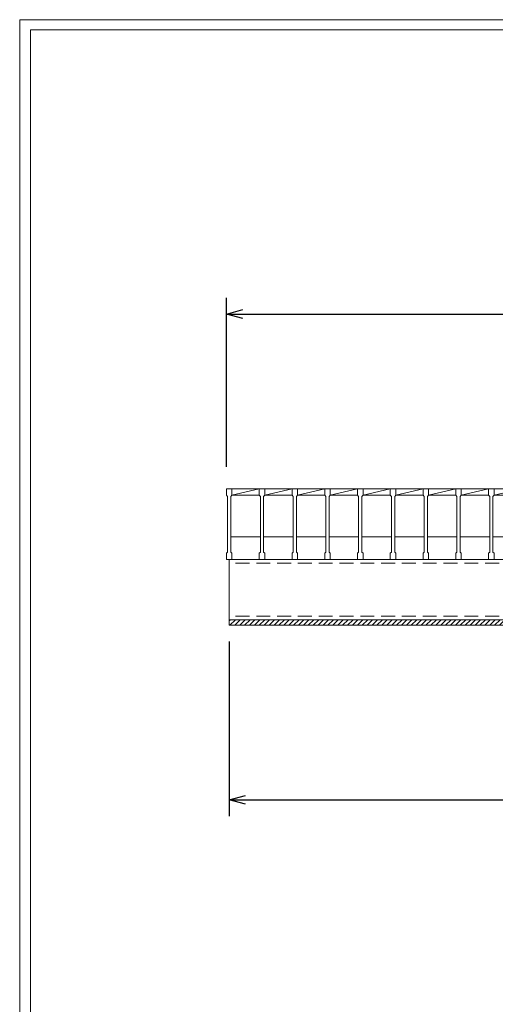
# Model space of a CAD drawing. Units: millimetres. Extents: x 2936 to 5725, y 7 to 1981.
# Drawn here: x 2936 to 3372, y 1079 to 1981 of the extents above; entities that cross this region are included whole.
import ezdxf

# ---------------------------------------------------------------- set-up
doc = ezdxf.new("R2010")
doc.units = ezdxf.units.MM
doc.linetypes.add('HIDDEN', pattern=[9.525, 6.35, -3.175])
for name, color, linetype, lineweight in [('ゴム', 51, 'Continuous', 13), ('寸法線', 2, 'Continuous', 9), ('嵩上断面', 112, 'Continuous', 13), ('本体', 7, 'Continuous', 13)]:
    doc.layers.add(name, color=color, linetype=linetype, lineweight=lineweight)
doc.layers.add('外枠', color=7, linetype='Continuous')
doc.dimstyles.new('ISO-25', dxfattribs={"dimscale": 10, "dimtxt": 3, "dimasz": 1.5, "dimexe": 1.5, "dimexo": 2, "dimgap": 0.5, "dimtad": 1, "dimdsep": 46, "dimtxsty": 'Standard', "dimblk": 'OPEN30', "dimcen": 2.5, "dimadec": 0, "dimazin": 0, "dimtfac": 1, "dimtmove": 0, "dimatfit": 0, "dimldrblk": 'OPEN30', "dimfxl": 1, "dimarcsym": 0})

# ---------------------------------------------------------------- blocks, each defined once
blk = doc.blocks.new('_Open30')
at = {"color": 0, "linetype": 'ByBlock', "lineweight": -2}
for p, q in [((-1, 0.268), (0, 0)), ((0, 0), (-1, -0.268)), ((0, 0), (-1, 0))]:
    blk.add_line(p, q, dxfattribs=at)
blk = doc.blocks.new('*D12')
at = {"layer": 'Defpoints', "color": 0, "linetype": 'Continuous'}
for p in [(3127.9, 1431.1), (4117.9, 1431.1), (4117.9, 1266.1)]:
    blk.add_point(p, dxfattribs=at)
at = {"layer": '寸法線', "color": 0, "linetype": 'Continuous', "lineweight": -2}
for p, q in [((3127.9, 1411.1), (3127.9, 1251.1)), ((4117.9, 1411.1), (4117.9, 1251.1)), ((3142.9, 1266.1), (4102.9, 1266.1))]:
    blk.add_line(p, q, dxfattribs=at)
at = {"layer": '寸法線', "color": 0, "linetype": 'Continuous', "lineweight": -2, "xscale": 15, "yscale": 15, "zscale": 15, "rotation": 180}
blk.add_blockref('_Open30', (3127.9, 1266.1), dxfattribs=at)
at = {"layer": '寸法線', "color": 0, "linetype": 'Continuous', "lineweight": -2, "xscale": 15, "yscale": 15, "zscale": 15}
blk.add_blockref('_Open30', (4117.9, 1266.1), dxfattribs=at)
at = {"layer": '寸法線', "color": 0, "linetype": 'Continuous', "insert": (3622.9, 1286.1), "char_height": 30, "attachment_point": 5}
blk.add_mtext('990', dxfattribs=at)
blk = doc.blocks.new('*D13')
at = {"layer": 'Defpoints', "color": 0, "linetype": 'Continuous'}
for p in [(4120.4, 1711.1), (3125.4, 1551.1), (4120.4, 1551.1)]:
    blk.add_point(p, dxfattribs=at)
at = {"layer": '寸法線', "color": 0, "linetype": 'Continuous', "lineweight": -2}
for p, q in [((3125.4, 1571.1), (3125.4, 1726.1)), ((4120.4, 1571.1), (4120.4, 1726.1)), ((3140.4, 1711.1), (4105.4, 1711.1))]:
    blk.add_line(p, q, dxfattribs=at)
at = {"layer": '寸法線', "color": 0, "linetype": 'Continuous', "lineweight": -2, "xscale": 15, "yscale": 15, "zscale": 15, "rotation": 180}
blk.add_blockref('_Open30', (3125.4, 1711.1), dxfattribs=at)
at = {"layer": '寸法線', "color": 0, "linetype": 'Continuous', "lineweight": -2, "xscale": 15, "yscale": 15, "zscale": 15}
blk.add_blockref('_Open30', (4120.4, 1711.1), dxfattribs=at)
at = {"layer": '寸法線', "color": 0, "linetype": 'Continuous', "insert": (3622.9, 1731.1), "char_height": 30, "attachment_point": 5}
blk.add_mtext('995', dxfattribs=at)

msp = doc.modelspace()

# ---------------------------------------------------------------- hatches: boundary and pattern name
at = {"layer": 'ゴム', "ltscale": 3}
h = msp.add_hatch(dxfattribs=at)
h.set_pattern_fill('ANSI31', color=256, style=0)
h.set_pattern_definition([(45, (2700.606, 926.4016), (-2.245064, 2.245064), [])])
h.paths.add_polyline_path([(4117.899, 1426.102), (4117.899, 1431.102), (3127.899, 1431.102), (3127.899, 1426.102)])

# ---------------------------------------------------------------- linework, layer by layer
for p, q in [((3127.899, 1431.102), (3127.899, 1426.102)), ((3127.899, 1426.102), (4117.899, 1426.102))]:
    msp.add_line(p, q, dxfattribs=at)
at = {"layer": '外枠', "lineweight": 9, "ltscale": 80}
for p in [(5725.496, 1980.769), (2935.985, 7.499)]:
    msp.add_line(p, (2935.985, 1980.769), dxfattribs=at)
at = {"layer": '外枠', "lineweight": 9, "ltscale": 100}
for q in [(5716.105, 1971.377), (2945.985, 17.499)]:
    msp.add_line((2945.985, 1971.377), q, dxfattribs=at)
at = {"layer": '嵩上断面', "linetype": 'Continuous'}
for p, q in [((3127.899, 1486.102), (3127.899, 1431.102)), ((4117.899, 1486.102), (3127.899, 1486.102)), ((3127.899, 1431.102), (4117.899, 1431.102))]:
    msp.add_line(p, q, dxfattribs=at)
at = {"layer": '嵩上断面', "linetype": 'HIDDEN', "ltscale": 2}
for p, q in [((4117.899, 1482.902), (3127.899, 1482.902)), ((4117.899, 1434.302), (3127.899, 1434.302))]:
    msp.add_line(p, q, dxfattribs=at)
at = {"layer": '本体'}
for p, q in [((3125.399, 1551.102), (3130.399, 1551.102)), ((3125.399, 1551.102), (3125.399, 1545.102)), ((3125.399, 1551.102), (3130.399, 1551.102)), ((3125.399, 1551.102), (3125.399, 1545.102)), ((3125.399, 1551.102), (3130.399, 1551.102)), ((3125.399, 1551.102), (3125.399, 1545.102)), ((3125.399, 1545.102), (3126.399, 1544.102)), ((3125.399, 1545.102), (3126.399, 1544.102)), ((3125.399, 1545.102), (3126.399, 1544.102)), ((3126.399, 1544.102), (3126.399, 1493.102)), ((3126.399, 1544.102), (3126.399, 1493.102)), ((3126.399, 1544.102), (3126.399, 1493.102)), ((3130.399, 1545.102), (3129.399, 1544.102)), ((3130.399, 1545.102), (3129.399, 1544.102)), ((3130.399, 1545.102), (3129.399, 1544.102)), ((3129.399, 1544.102), (3129.399, 1493.102)), ((3129.399, 1544.102), (3129.399, 1493.102)), ((3129.399, 1544.102), (3129.399, 1493.102)), ((3130.399, 1551.102), (3130.399, 1545.102)), ((3130.399, 1551.102), (3130.399, 1545.102)), ((3130.399, 1551.102), (3130.399, 1545.102)), ((3155.399, 1551.102), (3160.399, 1551.102)), ((3155.399, 1551.102), (3155.399, 1545.102)), ((3155.399, 1551.102), (3160.399, 1551.102)), ((3155.399, 1551.102), (3155.399, 1545.102)), ((3155.399, 1551.102), (3160.399, 1551.102)), ((3155.399, 1551.102), (3155.399, 1545.102)), ((3155.399, 1545.102), (3156.399, 1544.102)), ((3155.399, 1545.102), (3156.399, 1544.102)), ((3155.399, 1545.102), (3156.399, 1544.102)), ((3156.399, 1544.102), (3156.399, 1493.102)), ((3156.399, 1544.102), (3156.399, 1493.102)), ((3156.399, 1544.102), (3156.399, 1493.102)), ((3160.399, 1545.102), (3159.399, 1544.102)), ((3160.399, 1545.102), (3159.399, 1544.102)), ((3160.399, 1545.102), (3159.399, 1544.102)), ((3159.399, 1544.102), (3159.399, 1493.102)), ((3159.399, 1544.102), (3159.399, 1493.102)), ((3159.399, 1544.102), (3159.399, 1493.102)), ((3160.399, 1551.102), (3160.399, 1545.102)), ((3160.399, 1551.102), (3160.399, 1545.102)), ((3160.399, 1551.102), (3160.399, 1545.102)), ((3185.399, 1551.102), (3190.399, 1551.102)), ((3185.399, 1551.102), (3185.399, 1545.102)), ((3185.399, 1551.102), (3190.399, 1551.102)), ((3185.399, 1551.102), (3185.399, 1545.102)), ((3185.399, 1551.102), (3190.399, 1551.102)), ((3185.399, 1551.102), (3185.399, 1545.102)), ((3185.399, 1545.102), (3186.399, 1544.102)), ((3185.399, 1545.102), (3186.399, 1544.102)), ((3185.399, 1545.102), (3186.399, 1544.102)), ((3186.399, 1544.102), (3186.399, 1493.102)), ((3186.399, 1544.102), (3186.399, 1493.102)), ((3186.399, 1544.102), (3186.399, 1493.102)), ((3190.399, 1545.102), (3189.399, 1544.102)), ((3190.399, 1545.102), (3189.399, 1544.102)), ((3190.399, 1545.102), (3189.399, 1544.102)), ((3189.399, 1544.102), (3189.399, 1493.102)), ((3189.399, 1544.102), (3189.399, 1493.102)), ((3189.399, 1544.102), (3189.399, 1493.102)), ((3190.399, 1551.102), (3190.399, 1545.102)), ((3190.399, 1551.102), (3190.399, 1545.102)), ((3190.399, 1551.102), (3190.399, 1545.102)), ((3215.399, 1551.102), (3220.399, 1551.102)), ((3215.399, 1551.102), (3215.399, 1545.102)), ((3215.399, 1551.102), (3220.399, 1551.102)), ((3215.399, 1551.102), (3215.399, 1545.102)), ((3215.399, 1551.102), (3220.399, 1551.102)), ((3215.399, 1551.102), (3215.399, 1545.102)), ((3215.399, 1545.102), (3216.399, 1544.102)), ((3215.399, 1545.102), (3216.399, 1544.102)), ((3215.399, 1545.102), (3216.399, 1544.102)), ((3216.399, 1544.102), (3216.399, 1493.102)), ((3216.399, 1544.102), (3216.399, 1493.102)), ((3216.399, 1544.102), (3216.399, 1493.102)), ((3220.399, 1545.102), (3219.399, 1544.102)), ((3220.399, 1545.102), (3219.399, 1544.102)), ((3220.399, 1545.102), (3219.399, 1544.102)), ((3219.399, 1544.102), (3219.399, 1493.102)), ((3219.399, 1544.102), (3219.399, 1493.102)), ((3219.399, 1544.102), (3219.399, 1493.102)), ((3220.399, 1551.102), (3220.399, 1545.102)), ((3220.399, 1551.102), (3220.399, 1545.102)), ((3220.399, 1551.102), (3220.399, 1545.102)), ((3245.399, 1551.102), (3250.399, 1551.102)), ((3245.399, 1551.102), (3245.399, 1545.102)), ((3245.399, 1551.102), (3250.399, 1551.102)), ((3245.399, 1551.102), (3245.399, 1545.102)), ((3245.399, 1551.102), (3250.399, 1551.102)), ((3245.399, 1551.102), (3245.399, 1545.102)), ((3245.399, 1545.102), (3246.399, 1544.102)), ((3245.399, 1545.102), (3246.399, 1544.102)), ((3245.399, 1545.102), (3246.399, 1544.102)), ((3246.399, 1544.102), (3246.399, 1493.102)), ((3246.399, 1544.102), (3246.399, 1493.102)), ((3246.399, 1544.102), (3246.399, 1493.102)), ((3250.399, 1545.102), (3249.399, 1544.102)), ((3250.399, 1545.102), (3249.399, 1544.102)), ((3250.399, 1545.102), (3249.399, 1544.102)), ((3249.399, 1544.102), (3249.399, 1493.102)), ((3249.399, 1544.102), (3249.399, 1493.102)), ((3249.399, 1544.102), (3249.399, 1493.102)), ((3250.399, 1551.102), (3250.399, 1545.102)), ((3250.399, 1551.102), (3250.399, 1545.102)), ((3250.399, 1551.102), (3250.399, 1545.102)), ((3275.399, 1551.102), (3280.399, 1551.102)), ((3275.399, 1551.102), (3275.399, 1545.102)), ((3275.399, 1551.102), (3280.399, 1551.102)), ((3275.399, 1551.102), (3275.399, 1545.102)), ((3275.399, 1551.102), (3280.399, 1551.102)), ((3275.399, 1551.102), (3275.399, 1545.102)), ((3275.399, 1545.102), (3276.399, 1544.102)), ((3275.399, 1545.102), (3276.399, 1544.102)), ((3275.399, 1545.102), (3276.399, 1544.102)), ((3276.399, 1544.102), (3276.399, 1493.102)), ((3276.399, 1544.102), (3276.399, 1493.102)), ((3276.399, 1544.102), (3276.399, 1493.102)), ((3280.399, 1545.102), (3279.399, 1544.102)), ((3280.399, 1545.102), (3279.399, 1544.102)), ((3280.399, 1545.102), (3279.399, 1544.102)), ((3279.399, 1544.102), (3279.399, 1493.102)), ((3279.399, 1544.102), (3279.399, 1493.102)), ((3279.399, 1544.102), (3279.399, 1493.102)), ((3280.399, 1551.102), (3280.399, 1545.102)), ((3280.399, 1551.102), (3280.399, 1545.102)), ((3280.399, 1551.102), (3280.399, 1545.102)), ((3305.399, 1551.102), (3310.399, 1551.102)), ((3305.399, 1551.102), (3305.399, 1545.102)), ((3305.399, 1551.102), (3310.399, 1551.102)), ((3305.399, 1551.102), (3305.399, 1545.102)), ((3305.399, 1551.102), (3310.399, 1551.102)), ((3305.399, 1551.102), (3305.399, 1545.102)), ((3305.399, 1545.102), (3306.399, 1544.102)), ((3305.399, 1545.102), (3306.399, 1544.102)), ((3305.399, 1545.102), (3306.399, 1544.102)), ((3306.399, 1544.102), (3306.399, 1493.102)), ((3306.399, 1544.102), (3306.399, 1493.102)), ((3306.399, 1544.102), (3306.399, 1493.102)), ((3310.399, 1545.102), (3309.399, 1544.102)), ((3310.399, 1545.102), (3309.399, 1544.102)), ((3310.399, 1545.102), (3309.399, 1544.102)), ((3309.399, 1544.102), (3309.399, 1493.102)), ((3309.399, 1544.102), (3309.399, 1493.102)), ((3309.399, 1544.102), (3309.399, 1493.102)), ((3310.399, 1551.102), (3310.399, 1545.102)), ((3310.399, 1551.102), (3310.399, 1545.102)), ((3310.399, 1551.102), (3310.399, 1545.102)), ((3335.399, 1551.102), (3340.399, 1551.102)), ((3335.399, 1551.102), (3335.399, 1545.102)), ((3335.399, 1551.102), (3340.399, 1551.102)), ((3335.399, 1551.102), (3335.399, 1545.102)), ((3335.399, 1551.102), (3340.399, 1551.102)), ((3335.399, 1551.102), (3335.399, 1545.102)), ((3335.399, 1545.102), (3336.399, 1544.102)), ((3335.399, 1545.102), (3336.399, 1544.102)), ((3335.399, 1545.102), (3336.399, 1544.102)), ((3336.399, 1544.102), (3336.399, 1493.102)), ((3336.399, 1544.102), (3336.399, 1493.102)), ((3336.399, 1544.102), (3336.399, 1493.102)), ((3340.399, 1545.102), (3339.399, 1544.102)), ((3340.399, 1545.102), (3339.399, 1544.102)), ((3340.399, 1545.102), (3339.399, 1544.102)), ((3339.399, 1544.102), (3339.399, 1493.102)), ((3339.399, 1544.102), (3339.399, 1493.102)), ((3339.399, 1544.102), (3339.399, 1493.102)), ((3340.399, 1551.102), (3340.399, 1545.102)), ((3340.399, 1551.102), (3340.399, 1545.102)), ((3340.399, 1551.102), (3340.399, 1545.102)), ((3365.399, 1551.102), (3370.399, 1551.102)), ((3365.399, 1551.102), (3365.399, 1545.102)), ((3365.399, 1551.102), (3370.399, 1551.102)), ((3365.399, 1551.102), (3365.399, 1545.102)), ((3365.399, 1551.102), (3370.399, 1551.102)), ((3365.399, 1551.102), (3365.399, 1545.102)), ((3365.399, 1545.102), (3366.399, 1544.102)), ((3365.399, 1545.102), (3366.399, 1544.102)), ((3365.399, 1545.102), (3366.399, 1544.102)), ((3366.399, 1544.102), (3366.399, 1493.102)), ((3366.399, 1544.102), (3366.399, 1493.102)), ((3366.399, 1544.102), (3366.399, 1493.102)), ((3370.399, 1545.102), (3369.399, 1544.102)), ((3370.399, 1545.102), (3369.399, 1544.102)), ((3370.399, 1545.102), (3369.399, 1544.102)), ((3369.399, 1544.102), (3369.399, 1493.102)), ((3369.399, 1544.102), (3369.399, 1493.102)), ((3369.399, 1544.102), (3369.399, 1493.102)), ((3370.399, 1551.102), (3370.399, 1545.102)), ((3370.399, 1551.102), (3370.399, 1545.102)), ((3370.399, 1551.102), (3370.399, 1545.102)), ((3125.399, 1492.102), (3126.399, 1493.102)), ((3125.399, 1492.102), (3126.399, 1493.102)), ((3125.399, 1492.102), (3126.399, 1493.102)), ((3125.399, 1486.102), (3125.399, 1492.102)), ((3125.399, 1486.102), (3125.399, 1492.102)), ((3125.399, 1486.102), (3125.399, 1492.102)), ((3130.399, 1492.102), (3129.399, 1493.102)), ((3130.399, 1492.102), (3129.399, 1493.102)), ((3130.399, 1492.102), (3129.399, 1493.102)), ((3130.399, 1486.102), (3130.399, 1492.102)), ((3130.399, 1486.102), (3130.399, 1492.102)), ((3130.399, 1486.102), (3130.399, 1492.102)), ((3155.399, 1492.102), (3156.399, 1493.102)), ((3155.399, 1492.102), (3156.399, 1493.102)), ((3155.399, 1492.102), (3156.399, 1493.102)), ((3155.399, 1486.102), (3155.399, 1492.102)), ((3155.399, 1486.102), (3155.399, 1492.102)), ((3155.399, 1486.102), (3155.399, 1492.102)), ((3160.399, 1492.102), (3159.399, 1493.102)), ((3160.399, 1492.102), (3159.399, 1493.102)), ((3160.399, 1492.102), (3159.399, 1493.102)), ((3160.399, 1486.102), (3160.399, 1492.102)), ((3160.399, 1486.102), (3160.399, 1492.102)), ((3160.399, 1486.102), (3160.399, 1492.102)), ((3185.399, 1492.102), (3186.399, 1493.102)), ((3185.399, 1492.102), (3186.399, 1493.102)), ((3185.399, 1492.102), (3186.399, 1493.102)), ((3185.399, 1486.102), (3185.399, 1492.102)), ((3185.399, 1486.102), (3185.399, 1492.102)), ((3185.399, 1486.102), (3185.399, 1492.102)), ((3190.399, 1492.102), (3189.399, 1493.102)), ((3190.399, 1492.102), (3189.399, 1493.102)), ((3190.399, 1492.102), (3189.399, 1493.102)), ((3190.399, 1486.102), (3190.399, 1492.102)), ((3190.399, 1486.102), (3190.399, 1492.102)), ((3190.399, 1486.102), (3190.399, 1492.102)), ((3215.399, 1492.102), (3216.399, 1493.102)), ((3215.399, 1492.102), (3216.399, 1493.102)), ((3215.399, 1492.102), (3216.399, 1493.102)), ((3215.399, 1486.102), (3215.399, 1492.102)), ((3215.399, 1486.102), (3215.399, 1492.102)), ((3215.399, 1486.102), (3215.399, 1492.102)), ((3220.399, 1492.102), (3219.399, 1493.102)), ((3220.399, 1492.102), (3219.399, 1493.102)), ((3220.399, 1492.102), (3219.399, 1493.102)), ((3220.399, 1486.102), (3220.399, 1492.102)), ((3220.399, 1486.102), (3220.399, 1492.102)), ((3220.399, 1486.102), (3220.399, 1492.102)), ((3245.399, 1492.102), (3246.399, 1493.102)), ((3245.399, 1492.102), (3246.399, 1493.102)), ((3245.399, 1492.102), (3246.399, 1493.102)), ((3245.399, 1486.102), (3245.399, 1492.102)), ((3245.399, 1486.102), (3245.399, 1492.102)), ((3245.399, 1486.102), (3245.399, 1492.102)), ((3250.399, 1492.102), (3249.399, 1493.102)), ((3250.399, 1492.102), (3249.399, 1493.102)), ((3250.399, 1492.102), (3249.399, 1493.102)), ((3250.399, 1486.102), (3250.399, 1492.102)), ((3250.399, 1486.102), (3250.399, 1492.102)), ((3250.399, 1486.102), (3250.399, 1492.102)), ((3275.399, 1492.102), (3276.399, 1493.102)), ((3275.399, 1492.102), (3276.399, 1493.102)), ((3275.399, 1492.102), (3276.399, 1493.102)), ((3275.399, 1486.102), (3275.399, 1492.102)), ((3275.399, 1486.102), (3275.399, 1492.102)), ((3275.399, 1486.102), (3275.399, 1492.102)), ((3280.399, 1492.102), (3279.399, 1493.102)), ((3280.399, 1492.102), (3279.399, 1493.102)), ((3280.399, 1492.102), (3279.399, 1493.102)), ((3280.399, 1486.102), (3280.399, 1492.102)), ((3280.399, 1486.102), (3280.399, 1492.102)), ((3280.399, 1486.102), (3280.399, 1492.102)), ((3305.399, 1492.102), (3306.399, 1493.102)), ((3305.399, 1492.102), (3306.399, 1493.102)), ((3305.399, 1492.102), (3306.399, 1493.102)), ((3305.399, 1486.102), (3305.399, 1492.102)), ((3305.399, 1486.102), (3305.399, 1492.102)), ((3305.399, 1486.102), (3305.399, 1492.102)), ((3310.399, 1492.102), (3309.399, 1493.102)), ((3310.399, 1492.102), (3309.399, 1493.102)), ((3310.399, 1492.102), (3309.399, 1493.102)), ((3310.399, 1486.102), (3310.399, 1492.102)), ((3310.399, 1486.102), (3310.399, 1492.102)), ((3310.399, 1486.102), (3310.399, 1492.102)), ((3335.399, 1492.102), (3336.399, 1493.102)), ((3335.399, 1492.102), (3336.399, 1493.102)), ((3335.399, 1492.102), (3336.399, 1493.102)), ((3335.399, 1486.102), (3335.399, 1492.102)), ((3335.399, 1486.102), (3335.399, 1492.102)), ((3335.399, 1486.102), (3335.399, 1492.102)), ((3340.399, 1492.102), (3339.399, 1493.102)), ((3340.399, 1492.102), (3339.399, 1493.102)), ((3340.399, 1492.102), (3339.399, 1493.102)), ((3340.399, 1486.102), (3340.399, 1492.102)), ((3340.399, 1486.102), (3340.399, 1492.102)), ((3340.399, 1486.102), (3340.399, 1492.102)), ((3365.399, 1492.102), (3366.399, 1493.102)), ((3365.399, 1492.102), (3366.399, 1493.102)), ((3365.399, 1492.102), (3366.399, 1493.102)), ((3365.399, 1486.102), (3365.399, 1492.102)), ((3365.399, 1486.102), (3365.399, 1492.102)), ((3365.399, 1486.102), (3365.399, 1492.102)), ((3370.399, 1492.102), (3369.399, 1493.102)), ((3370.399, 1492.102), (3369.399, 1493.102)), ((3370.399, 1492.102), (3369.399, 1493.102)), ((3370.399, 1486.102), (3370.399, 1492.102)), ((3370.399, 1486.102), (3370.399, 1492.102)), ((3370.399, 1486.102), (3370.399, 1492.102)), ((3125.399, 1486.102), (3130.399, 1486.102)), ((3125.399, 1486.102), (3130.399, 1486.102)), ((3125.399, 1486.102), (3130.399, 1486.102)), ((3155.399, 1486.102), (3160.399, 1486.102)), ((3155.399, 1486.102), (3160.399, 1486.102)), ((3155.399, 1486.102), (3160.399, 1486.102)), ((3185.399, 1486.102), (3190.399, 1486.102)), ((3185.399, 1486.102), (3190.399, 1486.102)), ((3185.399, 1486.102), (3190.399, 1486.102)), ((3215.399, 1486.102), (3220.399, 1486.102)), ((3215.399, 1486.102), (3220.399, 1486.102)), ((3215.399, 1486.102), (3220.399, 1486.102)), ((3245.399, 1486.102), (3250.399, 1486.102)), ((3245.399, 1486.102), (3250.399, 1486.102)), ((3245.399, 1486.102), (3250.399, 1486.102)), ((3275.399, 1486.102), (3280.399, 1486.102)), ((3275.399, 1486.102), (3280.399, 1486.102)), ((3275.399, 1486.102), (3280.399, 1486.102)), ((3305.399, 1486.102), (3310.399, 1486.102)), ((3305.399, 1486.102), (3310.399, 1486.102)), ((3305.399, 1486.102), (3310.399, 1486.102)), ((3335.399, 1486.102), (3340.399, 1486.102)), ((3335.399, 1486.102), (3340.399, 1486.102)), ((3335.399, 1486.102), (3340.399, 1486.102)), ((3365.399, 1486.102), (3370.399, 1486.102)), ((3365.399, 1486.102), (3370.399, 1486.102)), ((3365.399, 1486.102), (3370.399, 1486.102))]:
    msp.add_line(p, q, dxfattribs=at)
at = {"layer": '本体', "linetype": 'Continuous'}
for p, q in [((3130.399, 1551.102), (3155.399, 1551.102)), ((3130.399, 1545.102), (3155.399, 1551.102)), ((3130.399, 1545.102), (3155.399, 1545.102)), ((3160.399, 1551.102), (3185.399, 1551.102)), ((3160.399, 1545.102), (3185.399, 1551.102)), ((3160.399, 1545.102), (3185.399, 1545.102)), ((3190.399, 1551.102), (3215.399, 1551.102)), ((3190.399, 1545.102), (3215.399, 1551.102)), ((3190.399, 1545.102), (3215.399, 1545.102)), ((3220.399, 1551.102), (3245.399, 1551.102)), ((3220.399, 1545.102), (3245.399, 1551.102)), ((3220.399, 1545.102), (3245.399, 1545.102)), ((3250.399, 1551.102), (3275.399, 1551.102)), ((3250.399, 1545.102), (3275.399, 1551.102)), ((3250.399, 1545.102), (3275.399, 1545.102)), ((3280.399, 1551.102), (3305.399, 1551.102)), ((3280.399, 1545.102), (3305.399, 1551.102)), ((3280.399, 1545.102), (3305.399, 1545.102)), ((3310.399, 1551.102), (3335.399, 1551.102)), ((3310.399, 1545.102), (3335.399, 1551.102)), ((3310.399, 1545.102), (3335.399, 1545.102)), ((3340.399, 1551.102), (3365.399, 1551.102)), ((3340.399, 1545.102), (3365.399, 1551.102)), ((3340.399, 1545.102), (3365.399, 1545.102)), ((3370.399, 1551.102), (3395.399, 1551.102)), ((3370.399, 1545.102), (3395.399, 1551.102)), ((3370.399, 1545.102), (3395.399, 1545.102))]:
    msp.add_line(p, q, dxfattribs=at)
at = {"layer": '本体', "ltscale": 3}
for p, q in [((3129.399, 1507.102), (3156.399, 1507.102)), ((3159.399, 1507.102), (3186.399, 1507.102)), ((3189.399, 1507.102), (3216.399, 1507.102)), ((3219.399, 1507.102), (3246.399, 1507.102)), ((3249.399, 1507.102), (3276.399, 1507.102)), ((3279.399, 1507.102), (3306.399, 1507.102)), ((3309.399, 1507.102), (3336.399, 1507.102)), ((3339.399, 1507.102), (3366.399, 1507.102)), ((3369.399, 1507.102), (3396.399, 1507.102))]:
    msp.add_line(p, q, dxfattribs=at)

# ---------------------------------------------------------------- dimensions: what is measured, and where the dimension line sits
at = {"layer": '寸法線', "linetype": 'Continuous'}
dim = msp.add_linear_dim(base=(4120.399, 1711.103), p1=(3125.399, 1551.102), p2=(4120.399, 1551.102), dimstyle='ISO-25', dxfattribs=at)
dim.commit()
dim.dimension.update_dxf_attribs({"geometry": '*D13', "text_midpoint": (3622.899, 1731.103)})
dim = msp.add_linear_dim(base=(4117.899, 1266.102), p1=(3127.899, 1431.102), p2=(4117.899, 1431.102), dimstyle='ISO-25', dxfattribs=at)
dim.commit()
dim.dimension.update_dxf_attribs({"geometry": '*D12', "text_midpoint": (3622.899, 1266.102), "dimtype": 160})

doc.saveas('drawing.dxf')
